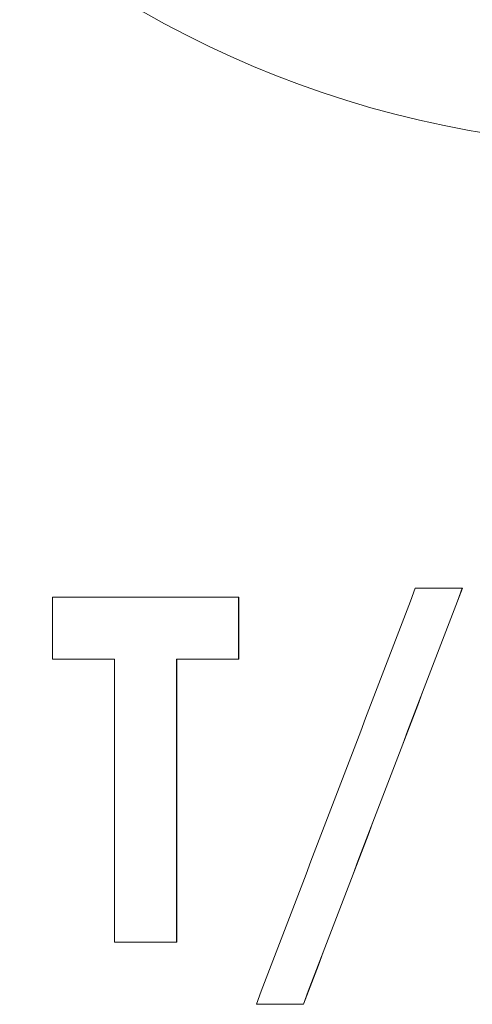
# Model space of a CAD drawing. Units: millimetres. Extents: x 0 to 594, y 0 to 420.
# Drawn here: x 198 to 200, y 335 to 340 of the extents above; entities that cross this region are included whole.
import ezdxf

# ---------------------------------------------------------------- set-up
doc = ezdxf.new("R2010")
doc.units = ezdxf.units.MM
doc.layers.add('1', color=7, linetype='Continuous', true_color=0xffffff)

msp = doc.modelspace()

# ---------------------------------------------------------------- linework, layer by layer
at = {"layer": '1', "color": 3, "linetype": 'Continuous', "lineweight": 18}
for p, q in [((199.7687, 337.0971), (199.9855, 337.0971)), ((199.9855, 337.0971), (199.9858, 337.0971)), ((198.0952, 336.7702), (198.0952, 337.0563)), ((198.0952, 337.0563), (198.9534, 337.0563)), ((198.9534, 337.0563), (198.9541, 337.0563)), ((198.9534, 337.0563), (198.9534, 336.7702)), ((198.3813, 336.7702), (198.0952, 336.7702)), ((198.3813, 335.4625), (198.3813, 336.7702)), ((198.6673, 336.7702), (198.6673, 335.4625)), ((198.9534, 336.7702), (198.6673, 336.7702)), ((198.9534, 336.7702), (198.9541, 336.7702)), ((198.6673, 335.4625), (198.3813, 335.4625)), ((198.6673, 335.4625), (198.6681, 335.4625)), ((199.252, 335.1764), (199.0352, 335.1764)), ((199.252, 335.1764), (199.2525, 335.1764))]:
    msp.add_line(p, q, dxfattribs=at)
msp.add_circle((200.8462, 343.8244), 4.6875, dxfattribs=at)
for points, degree in [([(199.0352, 335.1764), (199.2797, 335.8167), (199.5242, 336.4569), (199.7687, 337.0971)], 3), ([(199.9855, 337.0971), (199.741, 336.4569), (199.4965, 335.8167), (199.252, 335.1765)], 3), ([(199.9858, 337.0971), (199.7414, 336.4569), (199.4969, 335.8167), (199.2525, 335.1765)], 3), ([(198.9541, 337.0563), (198.9541, 336.7702)], 1), ([(198.6681, 336.7702), (198.6681, 335.4625)], 1)]:
    msp.add_open_spline(points, degree=degree, dxfattribs=at)

doc.saveas('drawing.dxf')
